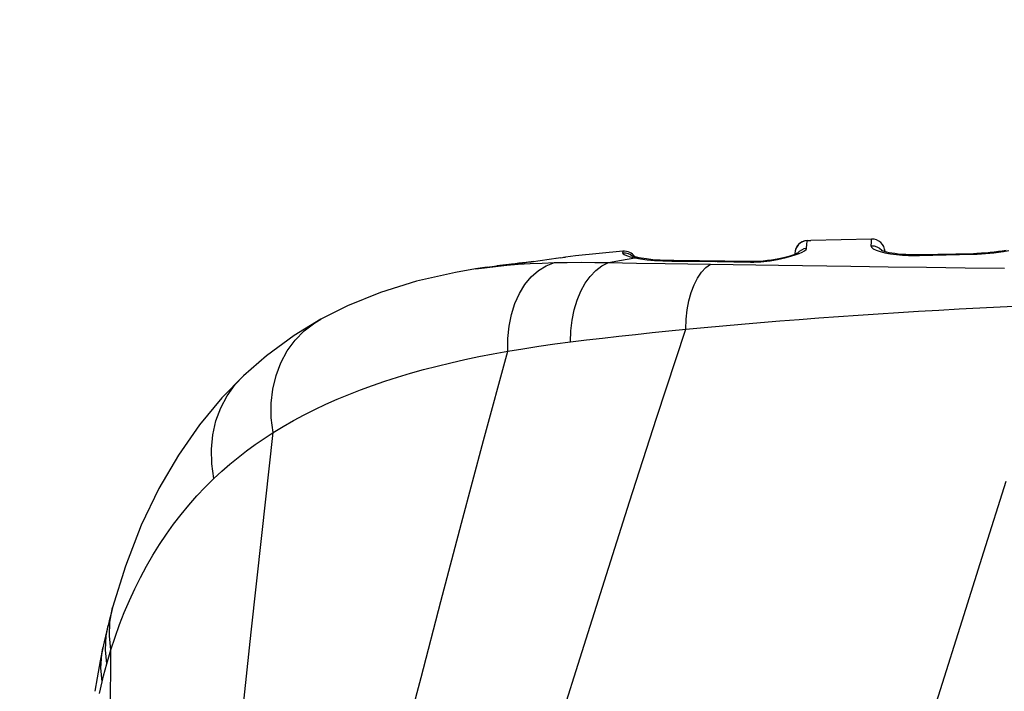
# Model space of a CAD drawing. Units: millimetres. Extents: x 0 to 3600, y 0 to 3000.
# Drawn here: x 2996 to 3026, y 1919 to 1939 of the extents above; entities that cross this region are included whole.
import ezdxf

# ---------------------------------------------------------------- set-up
doc = ezdxf.new("R2010")
doc.units = ezdxf.units.MM
doc.header["$LTSCALE"] = 198
doc.layers.get('0').update_dxf_attribs({"linetype": 'CONTINUOUS'})
doc.layers.add('DEF_DRAFT_DIM', color=7, linetype='CONTINUOUS')
doc.styles.get("Standard").update_dxf_attribs({"font": 'txt', "width": 0.8})
doc.dimstyles.new('DIMSTYLE_1', dxfattribs={"dimtxt": 15, "dimasz": 3, "dimexe": 0.8, "dimexo": 0.2, "dimgap": 3.75, "dimtad": 1, "dimdsep": 46, "dimtxsty": 'Standard', "dimblk": 'OPEN', "dimblk1": 'OPEN', "dimblk2": 'OPEN', "dimcen": 0.09, "dimadec": 0, "dimazin": 0, "dimtp": 0.1, "dimtm": 0.1, "dimtfac": 1, "dimtofl": 0, "dimtmove": 0, "dimatfit": 3, "dimldrblk": 'OPEN', "dimfxl": 0, "dimtolj": 1, "dimarcsym": 0})

# ---------------------------------------------------------------- blocks, each defined once
blk = doc.blocks.new('_OPEN')
at = {"color": 0, "linetype": 'ByBlock'}
for p, q in [((0, 0), (-1, 0.1167)), ((-1, -0.1167), (0, 0)), ((-1, 0), (0, 0))]:
    blk.add_line(p, q, dxfattribs=at)
blk = doc.blocks.new('*D6')
at = {"layer": 'DEF_DRAFT_DIM', "color": 7, "linetype": 'Continuous'}
for p, q in [((2962.261, 1798.343), (2962.261, 1996.515)), ((3280.011, 1939.843), (3280.011, 1996.515)), ((2962.261, 1995.715), (3121.136, 1995.715)), ((3280.011, 1995.715), (3121.136, 1995.715))]:
    blk.add_line(p, q, dxfattribs=at)
at = {"layer": 'DEF_DRAFT_DIM', "color": 7, "linetype": 'Continuous', "xscale": 3, "yscale": 3, "zscale": 3, "rotation": 180}
blk.add_blockref('_OPEN', (2962.261, 1995.715), dxfattribs=at)
at = {"layer": 'DEF_DRAFT_DIM', "color": 7, "linetype": 'Continuous', "xscale": 3, "yscale": 3, "zscale": 3}
blk.add_blockref('_OPEN', (3280.011, 1995.715), dxfattribs=at)

msp = doc.modelspace()

# ---------------------------------------------------------------- linework, layer by layer
at = {"color": 7, "linetype": 'Continuous'}
for p, q in [((3022.034, 1932.623), (3020.187, 1932.582)), ((3022.034, 1932.623), (3022.031, 1932.621)), ((3019.743, 1932.354), (3019.714, 1932.272)), ((3019.789, 1932.428), (3019.743, 1932.354)), ((3019.85, 1932.49), (3019.789, 1932.428)), ((3019.923, 1932.537), (3019.85, 1932.49)), ((3020.005, 1932.567), (3019.923, 1932.537)), ((3020.062, 1932.339), (3019.98, 1932.323)), ((3020.091, 1932.579), (3020.005, 1932.567)), ((3020.046, 1932.306), (3020.062, 1932.339)), ((3020.062, 1932.339), (3020.072, 1932.469)), ((3020.072, 1932.469), (3020.081, 1932.548)), ((3020.081, 1932.548), (3020.091, 1932.579)), ((3020.091, 1932.579), (3020.187, 1932.582)), ((3020.091, 1932.579), (3020.091, 1932.579)), ((3022.02, 1932.534), (3022.014, 1932.421)), ((3022.014, 1932.421), (3022.107, 1932.417)), ((3022.014, 1932.421), (3022.031, 1932.377)), ((3022.025, 1932.594), (3022.02, 1932.534)), ((3022.031, 1932.621), (3022.025, 1932.594)), ((3022.031, 1932.377), (3022.084, 1932.332)), ((3022.084, 1932.332), (3022.172, 1932.288)), ((3022.107, 1932.417), (3022.197, 1932.392)), ((3022.197, 1932.392), (3022.278, 1932.348)), ((3022.278, 1932.348), (3022.346, 1932.286)), ((3011.712, 1931.937), (3012.531, 1932.051)), ((3012.472, 1932.043), (3012.61, 1932.062)), ((3012.59, 1932.059), (3012.728, 1932.076)), ((3012.693, 1932.072), (3012.749, 1932.079)), ((3013.053, 1932.113), (3012.749, 1932.079)), ((3014.49, 1932.256), (3013.053, 1932.113)), ((3014.452, 1931.984), (3014.849, 1932.055)), ((3014.486, 1932.247), (3014.482, 1932.204)), ((3014.482, 1932.204), (3014.565, 1932.204)), ((3014.482, 1932.204), (3014.494, 1932.179)), ((3014.489, 1932.256), (3014.486, 1932.247)), ((3014.494, 1932.179), (3014.532, 1932.152)), ((3014.532, 1932.152), (3014.601, 1932.122)), ((3014.565, 1932.204), (3014.647, 1932.188)), ((3014.601, 1932.122), (3014.706, 1932.089)), ((3014.647, 1932.188), (3014.723, 1932.155)), ((3014.706, 1932.089), (3014.849, 1932.055)), ((3014.723, 1932.155), (3014.791, 1932.107)), ((3014.762, 1932.114), (3014.76, 1932.115)), ((3014.77, 1932.111), (3014.762, 1932.114)), ((3014.785, 1932.105), (3014.77, 1932.111)), ((3014.806, 1932.098), (3014.785, 1932.105)), ((3014.833, 1932.09), (3014.806, 1932.098)), ((3014.866, 1932.082), (3014.833, 1932.09)), ((3014.849, 1932.055), (3014.927, 1932.062)), ((3014.849, 1932.055), (3015.024, 1932.024)), ((3014.903, 1932.073), (3014.866, 1932.082)), ((3014.946, 1932.063), (3014.903, 1932.073)), ((3014.927, 1932.062), (3014.98, 1932.056)), ((3014.98, 1932.056), (3014.946, 1932.063)), ((3015.044, 1932.044), (3014.98, 1932.056)), ((3015.205, 1932.02), (3015.044, 1932.044)), ((3019.218, 1932.026), (3019.112, 1932.006)), ((3019.18, 1932.005), (3019.306, 1932.031)), ((3019.315, 1932.047), (3019.218, 1932.026)), ((3019.306, 1932.031), (3019.443, 1932.063)), ((3019.403, 1932.068), (3019.315, 1932.047)), ((3019.483, 1932.089), (3019.403, 1932.068)), ((3019.443, 1932.063), (3019.582, 1932.101)), ((3019.555, 1932.11), (3019.483, 1932.089)), ((3019.619, 1932.13), (3019.555, 1932.11)), ((3019.582, 1932.101), (3019.716, 1932.143)), ((3019.674, 1932.149), (3019.619, 1932.13)), ((3019.721, 1932.166), (3019.674, 1932.149)), ((3019.703, 1932.186), (3019.702, 1932.159)), ((3019.714, 1932.272), (3019.703, 1932.186)), ((3019.716, 1932.143), (3019.834, 1932.186)), ((3019.759, 1932.182), (3019.721, 1932.166)), ((3019.788, 1932.195), (3019.759, 1932.182)), ((3019.808, 1932.205), (3019.788, 1932.195)), ((3019.836, 1932.243), (3019.791, 1932.196)), ((3019.818, 1932.21), (3019.808, 1932.205)), ((3019.816, 1932.209), (3019.818, 1932.21)), ((3019.834, 1932.186), (3019.93, 1932.229)), ((3019.904, 1932.291), (3019.836, 1932.243)), ((3019.98, 1932.323), (3019.904, 1932.291)), ((3019.93, 1932.229), (3020.001, 1932.269)), ((3020.001, 1932.269), (3020.046, 1932.306)), ((3022.172, 1932.288), (3022.291, 1932.246)), ((3022.291, 1932.246), (3022.438, 1932.209)), ((3022.337, 1932.277), (3022.331, 1932.28)), ((3022.361, 1932.267), (3022.337, 1932.277)), ((3022.346, 1932.286), (3022.359, 1932.268)), ((3022.395, 1932.255), (3022.361, 1932.267)), ((3022.441, 1932.241), (3022.395, 1932.255)), ((3022.438, 1932.209), (3022.608, 1932.177)), ((3022.498, 1932.226), (3022.441, 1932.241)), ((3022.566, 1932.211), (3022.498, 1932.226)), ((3022.645, 1932.197), (3022.566, 1932.211)), ((3022.608, 1932.177), (3022.788, 1932.154)), ((3022.735, 1932.183), (3022.645, 1932.197)), ((3022.837, 1932.17), (3022.735, 1932.183)), ((3022.788, 1932.154), (3022.97, 1932.138)), ((3022.95, 1932.159), (3022.837, 1932.17)), ((3023.074, 1932.151), (3022.95, 1932.159)), ((3022.97, 1932.138), (3023.152, 1932.129)), ((3023.208, 1932.145), (3023.074, 1932.151)), ((3023.152, 1932.129), (3023.325, 1932.126)), ((3023.353, 1932.142), (3023.208, 1932.145)), ((3023.325, 1932.126), (3023.484, 1932.127)), ((3023.511, 1932.144), (3023.353, 1932.142)), ((3023.484, 1932.127), (3025.1, 1932.164)), ((3023.484, 1932.127), (3023.506, 1932.143)), ((3023.506, 1932.143), (3023.511, 1932.144)), ((3025.122, 1932.181), (3023.511, 1932.144)), ((3025.1, 1932.164), (3025.117, 1932.18)), ((3025.1, 1932.164), (3025.239, 1932.168)), ((3025.117, 1932.18), (3025.122, 1932.181)), ((3025.229, 1932.185), (3025.122, 1932.181)), ((3025.365, 1932.192), (3025.229, 1932.185)), ((3025.239, 1932.168), (3025.369, 1932.175)), ((3025.498, 1932.201), (3025.365, 1932.192)), ((3025.369, 1932.175), (3025.493, 1932.184)), ((3025.493, 1932.184), (3025.617, 1932.196)), ((3025.629, 1932.213), (3025.498, 1932.201)), ((3025.617, 1932.196), (3025.744, 1932.21)), ((3025.756, 1932.227), (3025.629, 1932.213)), ((3025.744, 1932.21), (3025.881, 1932.227)), ((3025.879, 1932.243), (3025.756, 1932.227)), ((3025.997, 1932.26), (3025.879, 1932.243)), ((3025.881, 1932.227), (3026.032, 1932.249)), ((3026.111, 1932.278), (3025.997, 1932.26)), ((3026.032, 1932.249), (3026.201, 1932.278)), ((3010.372, 1931.769), (3010.024, 1931.717)), ((3010.024, 1931.717), (3010.29, 1931.755)), ((3010.29, 1931.755), (3010.625, 1931.796)), ((3010.372, 1931.769), (3010.667, 1931.81)), ((3010.625, 1931.796), (3010.968, 1931.83)), ((3010.935, 1931.841), (3010.664, 1931.809)), ((3010.921, 1931.839), (3011.021, 1931.85)), ((3010.921, 1931.839), (3010.935, 1931.841)), ((3011.109, 1931.861), (3010.935, 1931.841)), ((3010.968, 1931.83), (3011.317, 1931.858)), ((3011.021, 1931.85), (3011.127, 1931.863)), ((3011.219, 1931.874), (3011.109, 1931.861)), ((3011.127, 1931.863), (3011.238, 1931.876)), ((3011.331, 1931.888), (3011.219, 1931.874)), ((3011.238, 1931.876), (3011.351, 1931.89)), ((3011.317, 1931.858), (3011.673, 1931.88)), ((3011.445, 1931.902), (3011.331, 1931.888)), ((3011.351, 1931.89), (3011.467, 1931.905)), ((3011.557, 1931.917), (3011.445, 1931.902)), ((3011.467, 1931.905), (3011.586, 1931.92)), ((3011.775, 1931.946), (3011.557, 1931.917)), ((3011.586, 1931.92), (3011.712, 1931.937)), ((3011.673, 1931.88), (3012.039, 1931.897)), ((3011.926, 1931.666), (3012.162, 1931.811)), ((3012.039, 1931.897), (3012.414, 1931.909)), ((3012.162, 1931.811), (3012.414, 1931.909)), ((3012.414, 1931.909), (3012.799, 1931.916)), ((3012.799, 1931.916), (3013.222, 1931.919)), ((3013.222, 1931.919), (3013.642, 1931.916)), ((3013.642, 1931.916), (3014.055, 1931.91)), ((3013.67, 1931.669), (3013.856, 1931.809)), ((3013.856, 1931.809), (3014.055, 1931.91)), ((3014.055, 1931.91), (3014.452, 1931.984)), ((3014.055, 1931.91), (3014.9, 1931.898)), ((3014.9, 1931.898), (3015.776, 1931.885)), ((3015.024, 1932.024), (3015.224, 1931.998)), ((3015.398, 1931.999), (3015.205, 1932.02)), ((3015.224, 1931.998), (3015.452, 1931.978)), ((3015.623, 1931.982), (3015.398, 1931.999)), ((3015.452, 1931.978), (3015.705, 1931.963)), ((3015.877, 1931.972), (3015.623, 1931.982)), ((3015.705, 1931.963), (3015.971, 1931.957)), ((3015.776, 1931.885), (3017.148, 1931.864)), ((3016.03, 1931.969), (3015.877, 1931.972)), ((3015.971, 1931.957), (3016.023, 1931.969)), ((3015.971, 1931.957), (3017.347, 1931.939)), ((3016.023, 1931.969), (3016.03, 1931.969)), ((3018.36, 1931.943), (3016.03, 1931.969)), ((3016.873, 1931.617), (3017.005, 1931.758)), ((3017.005, 1931.758), (3017.148, 1931.864)), ((3017.148, 1931.864), (3019.209, 1931.832)), ((3017.289, 1931.94), (3017.336, 1931.954)), ((3017.336, 1931.954), (3017.347, 1931.954)), ((3017.347, 1931.939), (3018.359, 1931.926)), ((3018.359, 1931.926), (3018.403, 1931.942)), ((3018.359, 1931.926), (3018.465, 1931.926)), ((3018.416, 1931.942), (3018.36, 1931.943)), ((3018.403, 1931.942), (3018.416, 1931.942)), ((3018.48, 1931.942), (3018.416, 1931.942)), ((3018.465, 1931.926), (3018.569, 1931.93)), ((3018.609, 1931.947), (3018.48, 1931.942)), ((3018.569, 1931.93), (3018.669, 1931.936)), ((3018.743, 1931.956), (3018.609, 1931.947)), ((3018.669, 1931.936), (3018.765, 1931.945)), ((3018.875, 1931.97), (3018.743, 1931.956)), ((3018.765, 1931.945), (3018.86, 1931.955)), ((3018.86, 1931.955), (3018.959, 1931.968)), ((3018.998, 1931.987), (3018.875, 1931.97)), ((3018.959, 1931.968), (3019.065, 1931.984)), ((3019.112, 1932.006), (3018.998, 1931.987)), ((3019.065, 1931.984), (3019.18, 1932.005)), ((3019.209, 1931.832), (3021.404, 1931.8)), ((3021.404, 1931.8), (3022.538, 1931.784)), ((3022.538, 1931.784), (3023.695, 1931.769)), ((3023.695, 1931.769), (3024.874, 1931.755)), ((3024.874, 1931.755), (3026.069, 1931.742)), ((3009.413, 1931.614), (3008.232, 1931.348)), ((3010.024, 1931.717), (3009.413, 1931.614)), ((3011.517, 1931.243), (3011.71, 1931.475)), ((3011.71, 1931.475), (3011.926, 1931.666)), ((3013.345, 1931.282), (3013.498, 1931.493)), ((3013.498, 1931.493), (3013.67, 1931.669)), ((3016.65, 1931.239), (3016.754, 1931.443)), ((3016.754, 1931.443), (3016.873, 1931.617)), ((3008.232, 1931.348), (3007.138, 1931.008)), ((3011.351, 1930.972), (3011.517, 1931.243)), ((3013.211, 1931.041), (3013.345, 1931.282)), ((3016.562, 1931.007), (3016.65, 1931.239)), ((3007.138, 1931.008), (3006.133, 1930.599)), ((3011.214, 1930.668), (3011.351, 1930.972)), ((3013.1, 1930.772), (3013.211, 1931.041)), ((3016.493, 1930.753), (3016.562, 1931.007)), ((3006.133, 1930.599), (3005.325, 1930.191)), ((3011.109, 1930.335), (3011.214, 1930.668)), ((3013.012, 1930.479), (3013.1, 1930.772)), ((3016.443, 1930.479), (3016.493, 1930.753)), ((3024.693, 1930.503), (3025.314, 1930.535)), ((3025.314, 1930.535), (3025.938, 1930.566)), ((3025.938, 1930.566), (3026.564, 1930.595)), ((3011.038, 1929.979), (3011.109, 1930.335)), ((3012.95, 1930.167), (3013.012, 1930.479)), ((3016.412, 1930.19), (3016.443, 1930.479)), ((3019.84, 1930.189), (3020.433, 1930.234)), ((3020.433, 1930.234), (3021.03, 1930.277)), ((3021.03, 1930.277), (3021.631, 1930.318)), ((3021.631, 1930.318), (3022.236, 1930.358)), ((3022.236, 1930.358), (3022.845, 1930.397)), ((3022.845, 1930.397), (3023.457, 1930.434)), ((3023.457, 1930.434), (3024.073, 1930.469)), ((3024.073, 1930.469), (3024.693, 1930.503)), ((3005.324, 1930.19), (3004.522, 1929.703)), ((3004.827, 1929.84), (3005.143, 1930.081)), ((3005.143, 1930.081), (3005.324, 1930.19)), ((3005.324, 1930.19), (3005.325, 1930.191)), ((3011.001, 1929.606), (3011.038, 1929.979)), ((3012.913, 1929.841), (3012.95, 1930.167)), ((3016.402, 1929.891), (3016.412, 1930.19)), ((3016.402, 1929.891), (3016.955, 1929.943)), ((3016.955, 1929.943), (3017.518, 1929.995)), ((3017.518, 1929.995), (3018.089, 1930.046)), ((3018.089, 1930.046), (3018.667, 1930.095)), ((3018.667, 1930.095), (3019.25, 1930.143)), ((3019.25, 1930.143), (3019.84, 1930.189)), ((3004.522, 1929.703), (3003.676, 1929.083)), ((3004.547, 1929.555), (3004.827, 1929.84)), ((3012.903, 1929.506), (3012.913, 1929.841)), ((3013.874, 1929.622), (3014.368, 1929.678)), ((3014.368, 1929.678), (3014.868, 1929.733)), ((3014.868, 1929.733), (3015.374, 1929.787)), ((3015.374, 1929.787), (3015.885, 1929.839)), ((3015.508, 1927.188), (3016.402, 1929.891)), ((3015.885, 1929.839), (3016.402, 1929.891)), ((3004.309, 1929.232), (3004.547, 1929.555)), ((3010.999, 1929.222), (3011.001, 1929.606)), ((3011.451, 1929.298), (3011.943, 1929.374)), ((3011.943, 1929.374), (3012.428, 1929.444)), ((3012.428, 1929.444), (3012.903, 1929.506)), ((3012.903, 1929.506), (3013.385, 1929.564)), ((3013.385, 1929.564), (3013.874, 1929.622)), ((3003.676, 1929.083), (3002.981, 1928.475)), ((3004.115, 1928.874), (3004.309, 1929.232)), ((3009.693, 1928.967), (3010.119, 1929.057)), ((3010.119, 1929.057), (3010.555, 1929.142)), ((3010.265, 1926.518), (3010.999, 1929.222)), ((3010.555, 1929.142), (3010.999, 1929.222)), ((3010.999, 1929.222), (3011.451, 1929.298)), ((3003.968, 1928.487), (3004.115, 1928.874)), ((3008.444, 1928.665), (3008.854, 1928.771)), ((3008.854, 1928.771), (3009.271, 1928.872)), ((3009.271, 1928.872), (3009.693, 1928.967)), ((3002.98, 1928.474), (3002.329, 1927.809)), ((3002.732, 1928.21), (3002.98, 1928.474)), ((3002.98, 1928.474), (3002.981, 1928.475)), ((3003.87, 1928.075), (3003.968, 1928.487)), ((3007.652, 1928.436), (3008.043, 1928.553)), ((3008.043, 1928.553), (3008.444, 1928.665)), ((3002.488, 1927.872), (3002.732, 1928.21)), ((3006.53, 1928.052), (3006.895, 1928.185)), ((3006.895, 1928.185), (3007.269, 1928.313)), ((3007.269, 1928.313), (3007.652, 1928.436)), ((3002.291, 1927.503), (3002.488, 1927.872)), ((3003.822, 1927.645), (3003.87, 1928.075)), ((3005.824, 1927.768), (3006.173, 1927.913)), ((3006.173, 1927.913), (3006.53, 1928.052)), ((3002.329, 1927.809), (3001.644, 1926.986)), ((3003.826, 1927.202), (3003.822, 1927.645)), ((3005.147, 1927.458), (3005.482, 1927.616)), ((3005.482, 1927.616), (3005.824, 1927.768)), ((3002.145, 1927.107), (3002.291, 1927.503)), ((3004.499, 1927.119), (3004.82, 1927.292)), ((3004.82, 1927.292), (3005.147, 1927.458)), ((3001.644, 1926.986), (3001.006, 1926.072)), ((3002.05, 1926.689), (3002.145, 1927.107)), ((3003.88, 1926.752), (3003.826, 1927.202)), ((3004.186, 1926.94), (3004.499, 1927.119)), ((3014.692, 1924.656), (3015.508, 1927.188)), ((3002.009, 1926.255), (3002.05, 1926.689)), ((3003.536, 1923.633), (3003.88, 1926.752)), ((3003.605, 1926.574), (3003.88, 1926.752)), ((3003.88, 1926.752), (3004.186, 1926.94)), ((3003.074, 1926.196), (3003.337, 1926.388)), ((3003.337, 1926.388), (3003.605, 1926.574)), ((3009.596, 1924.004), (3010.265, 1926.518)), ((3001.006, 1926.072), (3000.418, 1925.062)), ((3002.021, 1925.81), (3002.009, 1926.255)), ((3002.818, 1925.998), (3003.074, 1926.196)), ((3002.087, 1925.359), (3002.021, 1925.81)), ((3002.324, 1925.579), (3002.568, 1925.792)), ((3002.568, 1925.792), (3002.818, 1925.998)), ((3002.087, 1925.359), (3002.324, 1925.579)), ((3001.824, 1925.099), (3002.087, 1925.359)), ((3025.436, 1923.141), (3026.112, 1925.28)), ((3000.418, 1925.062), (2999.881, 1923.943)), ((3001.569, 1924.83), (3001.824, 1925.099)), ((3001.324, 1924.553), (3001.569, 1924.83)), ((3013.929, 1922.255), (3014.692, 1924.656)), ((3000.86, 1923.974), (3001.088, 1924.268)), ((3001.088, 1924.268), (3001.324, 1924.553)), ((3000.642, 1923.67), (3000.86, 1923.974)), ((3008.971, 1921.627), (3009.596, 1924.004)), ((2999.881, 1923.943), (2999.401, 1922.702)), ((3000.432, 1923.357), (3000.642, 1923.67)), ((3003.216, 1920.699), (3003.536, 1923.633)), ((3000.23, 1923.034), (3000.432, 1923.357)), ((3024.779, 1921.043), (3025.436, 1923.141)), ((3000.038, 1922.701), (3000.23, 1923.034)), ((2999.401, 1922.702), (2999.013, 1921.443)), ((2999.855, 1922.362), (3000.038, 1922.701)), ((2999.683, 1922.014), (2999.855, 1922.362)), ((3013.192, 1919.92), (3013.929, 1922.255)), ((2999.52, 1921.66), (2999.683, 1922.014)), ((2999.367, 1921.297), (2999.52, 1921.66)), ((3008.367, 1919.321), (3008.971, 1921.627)), ((2998.975, 1921.301), (2998.909, 1921.045)), ((2998.931, 1921.004), (2999.013, 1921.443)), ((2999.013, 1921.443), (2998.975, 1921.301)), ((2999.223, 1920.927), (2999.367, 1921.297)), ((2998.909, 1921.045), (2998.873, 1920.899)), ((2998.916, 1920.585), (2998.931, 1921.004)), ((3024.128, 1918.963), (3024.779, 1921.043)), ((2998.828, 1920.712), (2998.759, 1920.411)), ((2998.816, 1920.592), (2998.873, 1920.899)), ((2998.873, 1920.899), (2998.828, 1920.712)), ((2999.088, 1920.548), (2999.223, 1920.927)), ((3002.913, 1917.891), (3003.216, 1920.699)), ((2998.759, 1920.411), (2998.718, 1920.222)), ((2998.794, 1920.166), (2998.816, 1920.592)), ((2998.962, 1920.16), (2998.916, 1920.585)), ((2998.962, 1920.16), (2999.088, 1920.548)), ((2998.718, 1920.222), (2998.637, 1919.829)), ((2998.684, 1920.032), (2998.718, 1920.222)), ((2998.837, 1919.736), (2998.794, 1920.166)), ((2998.919, 1920.02), (2998.962, 1920.16)), ((2998.924, 1915.569), (2998.962, 1920.16)), ((2998.637, 1919.829), (2998.54, 1919.314)), ((2998.657, 1919.616), (2998.684, 1920.032)), ((2998.837, 1919.736), (2998.877, 1919.878)), ((2998.877, 1919.878), (2998.919, 1920.02)), ((3012.454, 1917.593), (3013.192, 1919.92)), ((2998.694, 1919.194), (2998.657, 1919.616)), ((2998.74, 1919.375), (2998.787, 1919.556)), ((2998.787, 1919.556), (2998.837, 1919.736)), ((2998.54, 1919.314), (2998.47, 1918.905)), ((2998.61, 1918.838), (2998.694, 1919.194)), ((2998.694, 1919.194), (2998.74, 1919.375)), ((3007.764, 1917.024), (3008.367, 1919.321)), ((3023.466, 1916.867), (3024.128, 1918.963))]:
    msp.add_line(p, q, dxfattribs=at)
for centre, start, end in [((3022.041, 1932.224), 2.5788, 91.0469), ((3020.103, 1932.179), 91.6021, 179), ((3014.526, 1931.858), 34.7029, 95.1702)]:
    msp.add_arc(centre, 0.4, start, end, dxfattribs=at)

# ---------------------------------------------------------------- dimensions: what is measured, and where the dimension line sits
at = {"layer": 'DEF_DRAFT_DIM', "color": 7, "linetype": 'Continuous'}
dim = msp.add_linear_dim(base=(2962.261, 1995.715), p1=(3280.011, 1939.643), p2=(2962.261, 1798.143), angle=180, text='317.8', dimstyle='DIMSTYLE_1', dxfattribs=at)
dim.commit()
dim.dimension.update_dxf_attribs({"geometry": '*D6', "text_midpoint": (3091.136, 1995.715), "dimtype": 160})

doc.saveas('drawing.dxf')
